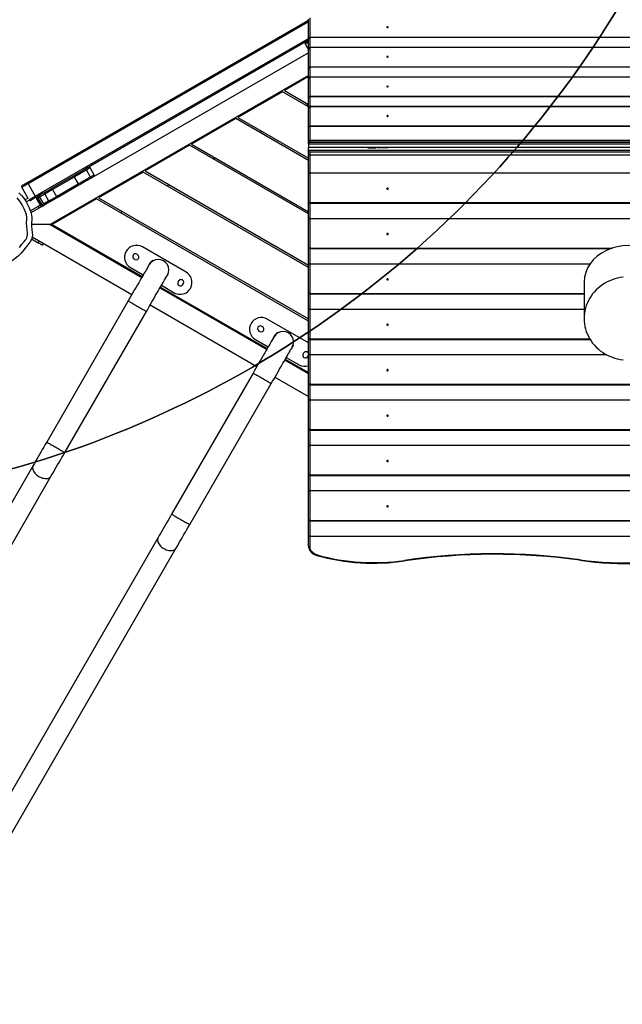
# Model space of a CAD drawing. Units: inches. Extents: x 3667 to 5220, y -267 to 811.
# Drawn here: x 4378 to 4500, y 43 to 242 of the extents above; entities that cross this region are included whole.
import ezdxf

# ---------------------------------------------------------------- set-up
doc = ezdxf.new("R2010")
doc.units = ezdxf.units.IN
doc.header["$MEASUREMENT"] = 0
doc.layers.add('VP-DIM', color=7, linetype='Continuous')
doc.layers.add('VP-HIC', color=6, linetype='Continuous')
doc.layers.add('VP-EQ', color=7, linetype='Continuous', true_color=0x8a3492)
doc.styles.get("Standard").update_dxf_attribs({"font": 'arial.ttf'})
doc.dimstyles.get("Standard").update_dxf_attribs({"dimtxt": 14, "dimasz": 20, "dimexe": 20, "dimexo": 50, "dimgap": 20, "dimtad": 0, "dimdec": 0, "dimzin": 0, "dimdsep": 46, "dimtxsty": 'Standard', "dimcen": -0.09, "dimadec": 0, "dimazin": 0, "dimtfac": 1, "dimtdec": 4, "dimtofl": 0, "dimtmove": 0, "dimatfit": 3, "dimfxl": 70, "dimfxlon": 1, "dimtolj": 1, "dimtzin": 0, "dimarcsym": 0})

# ---------------------------------------------------------------- blocks, each defined once
blk = doc.blocks.new('*D47')
at = {"layer": 'Defpoints', "color": 0}
for p in [(4874.61, 722.11), (4262.97, 361.55), (4874.61, 223.21)]:
    blk.add_point(p, dxfattribs=at)
at = {"layer": 'VP-DIM', "color": 0, "lineweight": -2}
for p, q in [((4262.97, 652.11), (4262.97, 742.11)), ((4874.61, 652.11), (4874.61, 742.11)), ((4282.97, 722.11), (4487.72, 722.11)), ((4854.61, 722.11), (4558.54, 722.11))]:
    blk.add_line(p, q, dxfattribs=at)
at = {"layer": 'VP-DIM', "color": 0}
for points in [[(4282.97, 725.44), (4282.97, 718.77), (4262.97, 722.11)], [(4854.61, 718.77), (4854.61, 725.44), (4874.61, 722.11)]]:
    blk.add_solid(points, dxfattribs=at)
at = {"layer": 'VP-DIM', "color": 0, "insert": (4523.13, 722.11), "char_height": 14, "attachment_point": 5}
blk.add_mtext('\\A1;612', dxfattribs=at)
blk = doc.blocks.new('*D48')
at = {"layer": 'Defpoints', "color": 0}
for p in [(4297.75, 459.85), (4558.69, -84.6), (5105.04, -84.6)]:
    blk.add_point(p, dxfattribs=at)
at = {"layer": 'VP-DIM', "color": 0, "lineweight": -2}
for p, q in [((5035.04, 459.85), (5125.04, 459.85)), ((5105.04, 439.85), (5105.04, 220.35)), ((5105.04, -64.6), (5105.04, 149.51)), ((5035.04, -84.6), (5125.04, -84.6))]:
    blk.add_line(p, q, dxfattribs=at)
at = {"layer": 'VP-DIM', "color": 0}
for points in [[(5108.38, 439.85), (5101.71, 439.85), (5105.04, 459.85)], [(5101.71, -64.6), (5108.38, -64.6), (5105.04, -84.6)]]:
    blk.add_solid(points, dxfattribs=at)
at = {"layer": 'VP-DIM', "color": 0, "insert": (5105.04, 184.93), "char_height": 14, "attachment_point": 5, "rotation": 90}
blk.add_mtext('\\A1;560', dxfattribs=at)
blk = doc.blocks.new('*D49')
at = {"layer": 'Defpoints', "color": 0}
for p in [(4285.79, 622.85), (4557.58, -267.28), (5200.34, -267.28)]:
    blk.add_point(p, dxfattribs=at)
at = {"layer": 'VP-DIM', "color": 0, "lineweight": -2}
for p, q in [((5130.34, 622.85), (5220.34, 622.85)), ((5200.34, 602.85), (5200.34, 228.04)), ((5200.34, -247.28), (5200.34, 157.19)), ((5130.34, -267.28), (5220.34, -267.28))]:
    blk.add_line(p, q, dxfattribs=at)
at = {"layer": 'VP-DIM', "color": 0}
for points in [[(5203.67, 602.85), (5197, 602.85), (5200.34, 622.85)], [(5197, -247.28), (5203.67, -247.28), (5200.34, -267.28)]]:
    blk.add_solid(points, dxfattribs=at)
at = {"layer": 'VP-DIM', "color": 0, "insert": (5200.34, 192.62), "char_height": 14, "attachment_point": 5, "rotation": 90}
blk.add_mtext('\\A1;890', dxfattribs=at)
blk = doc.blocks.new('*D52')
at = {"layer": 'Defpoints', "color": 0}
for p in [(5080.61, 790.92), (4030.78, 371.44), (5080.61, 200.13)]:
    blk.add_point(p, dxfattribs=at)
at = {"layer": 'VP-DIM', "color": 0, "lineweight": -2}
for p, q in [((4030.78, 720.92), (4030.78, 810.92)), ((5080.61, 720.92), (5080.61, 810.92)), ((4050.78, 790.92), (4515.5, 790.92)), ((5060.61, 790.92), (4595.89, 790.92))]:
    blk.add_line(p, q, dxfattribs=at)
at = {"layer": 'VP-DIM', "color": 0}
for points in [[(4050.78, 794.25), (4050.78, 787.58), (4030.78, 790.92)], [(5060.61, 787.58), (5060.61, 794.25), (5080.61, 790.92)]]:
    blk.add_solid(points, dxfattribs=at)
at = {"layer": 'VP-DIM', "color": 0, "insert": (4555.7, 790.92), "char_height": 14, "attachment_point": 5}
blk.add_mtext('\\A1;1050', dxfattribs=at)
blk = doc.blocks.new('12152')
at = {"color": 7, "linetype": 'Continuous', "lineweight": 25}
for p, q in [((2205.23, 342.16), (2262.13, 375.01)), ((2262.13, 371.33), (2262.13, 375.21)), ((2262.43, 375.47), (2262.43, 371.59)), ((2262.13, 370.97), (2216.56, 344.65)), ((2262.13, 369.2), (2262.13, 371.33)), ((2262.43, 371.53), (2262.43, 371.59)), ((2262.43, 371.59), (2401.83, 371.59)), ((2401.83, 371.53), (2262.43, 371.53)), ((2261.43, 370.22), (2262.13, 369)), ((2262.13, 365.32), (2262.13, 369.2)), ((2401.83, 369.5), (2262.43, 369.5)), ((2262.43, 369.46), (2262.43, 365.58)), ((2401.83, 369.46), (2262.43, 369.46)), ((2262.13, 368.43), (2218.61, 343.3)), ((2262.13, 363.2), (2262.13, 365.32)), ((2262.43, 365.53), (2262.43, 365.58)), ((2262.43, 365.58), (2401.83, 365.58)), ((2401.83, 365.53), (2262.43, 365.53)), ((2262.13, 363.81), (2209.85, 333.62)), ((2262.13, 363.58), (2257.25, 360.76)), ((2262.13, 359.32), (2262.13, 363.2)), ((2401.83, 363.5), (2262.43, 363.5)), ((2262.43, 363.46), (2262.43, 359.58)), ((2401.83, 363.46), (2262.43, 363.46)), ((2256.85, 360.53), (2247.85, 355.33)), ((2262.13, 357.48), (2256.85, 360.53)), ((2257.25, 360.76), (2262.13, 357.94)), ((2262.13, 357.2), (2262.13, 359.32)), ((2262.43, 359.53), (2262.43, 359.58)), ((2262.43, 359.58), (2401.83, 359.58)), ((2401.83, 359.53), (2262.43, 359.53)), ((2261.65, 357.76), (2262.05, 357.99)), ((2262.13, 353.32), (2262.13, 357.2)), ((2401.83, 357.5), (2262.43, 357.5)), ((2262.43, 357.46), (2262.43, 353.58)), ((2401.83, 357.46), (2262.43, 357.46)), ((2247.45, 355.1), (2238.45, 349.9)), ((2262.13, 346.62), (2247.45, 355.1)), ((2247.85, 355.33), (2262.13, 347.08)), ((2262.13, 350.46), (2262.13, 353.32)), ((2262.43, 353.53), (2262.43, 353.58)), ((2262.43, 353.58), (2401.83, 353.58)), ((2262.43, 353.53), (2262.43, 350.67)), ((2401.83, 353.53), (2262.43, 353.53)), ((2252.25, 352.33), (2252.65, 352.56)), ((2238.05, 349.67), (2229.05, 344.48)), ((2262.13, 335.77), (2238.05, 349.67)), ((2238.45, 349.9), (2262.13, 336.23)), ((2262.13, 350.46), (2262.13, 350.36)), ((2262.13, 349.88), (2262.13, 350.36)), ((2402.13, 349.88), (2262.13, 349.88)), ((2262.13, 349.88), (2262.13, 349.2)), ((2402.13, 349.2), (2262.13, 349.2)), ((2262.13, 348.7), (2262.13, 349.2)), ((2262.43, 350.67), (2401.83, 350.67)), ((2262.43, 350.62), (2262.43, 350.67)), ((2262.43, 350.62), (2262.43, 350.29)), ((2401.83, 350.62), (2262.43, 350.62)), ((2262.43, 350.29), (2401.83, 350.29)), ((2274.13, 349.18), (2275.73, 349.18)), ((2276.03, 349.2), (2278.13, 349.2)), ((2280.23, 349.2), (2278.13, 349.2)), ((2242.85, 346.9), (2243.25, 347.13)), ((2262.13, 348.7), (2402.13, 348.7)), ((2262.13, 347.97), (2262.13, 348.7)), ((2262.13, 347.97), (2262.13, 347.83)), ((2262.13, 344.2), (2262.13, 347.83)), ((2401.83, 348.28), (2262.43, 348.28)), ((2262.43, 348.28), (2262.43, 347.77)), ((2262.43, 347.77), (2401.83, 347.77)), ((2262.43, 347.77), (2262.43, 347.7)), ((2262.43, 347.7), (2262.43, 344.07)), ((2401.83, 347.7), (2262.43, 347.7)), ((2218.72, 343.71), (2217.92, 345.09)), ((2210.18, 340.97), (2214.55, 343.49)), ((2214.7, 343.23), (2210.33, 340.71)), ((2214.7, 343.23), (2215.5, 341.85)), ((2217.16, 344.65), (2217.96, 343.27)), ((2228.65, 344.25), (2219.65, 339.05)), ((2262.13, 324.91), (2228.65, 344.25)), ((2229.05, 344.48), (2262.13, 325.38)), ((2262.13, 338.25), (2262.13, 344.2)), ((2262.43, 344.07), (2401.83, 344.07)), ((2262.43, 344.07), (2262.43, 344)), ((2401.83, 344), (2262.43, 344)), ((2262.43, 344), (2262.43, 338.06)), ((2204.09, 341.15), (2205.34, 338.98)), ((2205.38, 341.9), (2206.83, 339.38)), ((2211.13, 339.33), (2215.5, 341.85)), ((2215.65, 341.59), (2211.28, 339.07)), ((2233.45, 341.47), (2233.85, 341.7)), ((2204.73, 338.63), (2205.46, 339.06)), ((2208.44, 339.96), (2206.98, 339.13)), ((2207.33, 338.98), (2208.13, 337.59)), ((2208.73, 339.79), (2207.69, 339.19)), ((2207.69, 339.19), (2208.49, 337.8)), ((2208.44, 339.96), (2208.8, 340.17)), ((2208.73, 339.79), (2209.53, 338.4)), ((2210.33, 340.71), (2211.13, 339.33)), ((2219.65, 339.05), (2262.13, 314.52)), ((2205.01, 338.21), (2205.73, 338.63)), ((2207.41, 337.29), (2205.83, 336.38)), ((2208.31, 337.35), (2205.95, 335.99)), ((2207.1, 338.85), (2207.9, 337.46)), ((2208.49, 337.8), (2209.53, 338.4)), ((2209.9, 338.27), (2208.86, 337.67)), ((2219.25, 338.82), (2210.25, 333.62)), ((2262.13, 314.06), (2219.25, 338.82)), ((2262.13, 335.01), (2262.13, 338.25)), ((2262.43, 338.06), (2401.83, 338.06)), ((2262.43, 337.95), (2401.83, 337.95)), ((2224.05, 336.05), (2224.45, 336.28)), ((2262.13, 329.06), (2262.13, 335.01)), ((2209.85, 333.62), (2206.08, 333.62)), ((2209.85, 333.62), (2228.38, 322.92)), ((2210.25, 333.62), (2209.85, 333.62)), ((2210.25, 333.62), (2228.48, 323.1)), ((2262.43, 334.88), (2401.83, 334.88)), ((2262.43, 334.88), (2262.43, 334.81)), ((2401.83, 334.81), (2262.43, 334.81)), ((2262.43, 334.81), (2262.43, 328.87)), ((2206.2, 331.11), (2226.38, 319.46)), ((2206.08, 330.72), (2207.41, 329.95)), ((2208.28, 329.45), (2208.48, 329.8)), ((2237.34, 323.99), (2228.5, 329.09)), ((2262.13, 325.81), (2262.13, 329.06)), ((2227.54, 327.52), (2227.37, 327.62)), ((2262.43, 328.76), (2323.35, 328.76)), ((2226.82, 326.67), (2226.99, 326.57)), ((2230.63, 326.34), (2230.66, 326.3)), ((2262.13, 319.87), (2262.13, 325.81)), ((2262.43, 325.69), (2262.43, 325.62)), ((2262.43, 325.62), (2262.43, 319.68)), ((2226.1, 324.93), (2228.68, 323.44)), ((2233.77, 323.91), (2233.82, 323.9)), ((2232.36, 321.32), (2234.94, 319.83)), ((2235.84, 322.21), (2235.74, 322.03)), ((2236.7, 321.48), (2236.8, 321.66)), ((2317.93, 322.03), (2317.93, 314.6)), ((2232.06, 320.8), (2253.67, 308.32)), ((2232.16, 320.98), (2253.77, 308.5)), ((2262.13, 316.62), (2262.13, 319.87)), ((2262.43, 319.57), (2317.93, 319.57)), ((2225.63, 318.16), (2209.13, 289.58)), ((2230.06, 317.34), (2251.67, 304.86)), ((2212.81, 287.46), (2229.31, 316.04)), ((2262.13, 310.68), (2262.13, 316.62)), ((2262.43, 316.5), (2262.43, 316.43)), ((2262.43, 316.43), (2262.43, 310.49)), ((2262.13, 309.67), (2253.79, 314.49)), ((2252.1, 312.07), (2252.28, 311.97)), ((2252.83, 312.92), (2252.65, 313.02)), ((2255.92, 311.74), (2255.95, 311.7)), ((2251.39, 310.33), (2253.97, 308.84)), ((2259.06, 309.31), (2259.1, 309.3)), ((2262.13, 307.43), (2262.13, 310.68)), ((2262.43, 310.38), (2319.13, 310.38)), ((2261.13, 307.61), (2261.03, 307.43)), ((2262.09, 307.06), (2262.13, 307.17)), ((2262.13, 301.49), (2262.13, 307.43)), ((2262.43, 307.31), (2262.43, 307.24)), ((2262.43, 307.24), (2262.43, 301.3)), ((2257.34, 306.2), (2262.13, 303.44)), ((2257.44, 306.38), (2262.13, 303.67)), ((2257.64, 306.72), (2260.22, 305.23)), ((2261.99, 306.88), (2262.09, 307.06)), ((2250.92, 303.56), (2234.42, 274.98)), ((2238.09, 272.86), (2254.59, 301.44)), ((2255.34, 302.74), (2262.13, 298.82)), ((2262.13, 298.24), (2262.13, 301.49)), ((2262.43, 301.3), (2401.83, 301.3)), ((2262.43, 301.19), (2401.83, 301.19)), ((2262.13, 292.3), (2262.13, 298.24)), ((2262.43, 298.12), (2401.83, 298.12)), ((2262.43, 298.12), (2262.43, 298.05)), ((2401.83, 298.05), (2262.43, 298.05)), ((2262.43, 298.05), (2262.43, 292.11)), ((2262.13, 289.05), (2262.13, 292.3)), ((2262.43, 292.11), (2401.83, 292.11)), ((2262.43, 292), (2401.83, 292)), ((2262.13, 283.11), (2262.13, 289.05)), ((2262.43, 288.93), (2401.83, 288.93)), ((2262.43, 288.93), (2262.43, 288.86)), ((2401.83, 288.86), (2262.43, 288.86)), ((2262.43, 288.86), (2262.43, 282.92)), ((2206.4, 284.85), (2159.42, 203.48)), ((2163.09, 201.36), (2210.07, 282.73)), ((2262.13, 279.86), (2262.13, 283.11)), ((2262.43, 282.92), (2401.83, 282.92)), ((2262.43, 282.81), (2401.83, 282.81)), ((2262.13, 273.92), (2262.13, 279.86)), ((2262.43, 279.74), (2401.83, 279.74)), ((2262.43, 279.74), (2262.43, 279.67)), ((2401.83, 279.67), (2262.43, 279.67)), ((2262.43, 279.67), (2262.43, 273.72)), ((2262.13, 270.67), (2262.13, 273.92)), ((2262.43, 273.72), (2401.83, 273.72)), ((2262.43, 273.62), (2401.83, 273.62)), ((2231.69, 270.25), (2184.71, 188.88)), ((2262.13, 268.5), (2262.13, 270.67)), ((2262.43, 270.55), (2401.83, 270.55)), ((2262.43, 270.55), (2262.43, 270.48)), ((2401.83, 270.48), (2262.43, 270.48)), ((2262.43, 270.48), (2262.43, 268.3)), ((2188.38, 186.76), (2235.36, 268.13))]:
    blk.add_line(p, q, dxfattribs=at)
at = {"color": 8, "linetype": 'Continuous', "lineweight": 25}
for p, q in [((2262.13, 374.66), (2205.38, 341.9)), ((2206.83, 339.38), (2262.13, 371.31)), ((2262.43, 371.53), (2262.43, 369.5)), ((2261.91, 370.49), (2262.13, 370.09)), ((2262.43, 369.46), (2262.43, 369.5)), ((2262.43, 365.53), (2262.43, 363.5)), ((2262.43, 363.46), (2262.43, 363.5)), ((2262.43, 359.53), (2262.43, 357.5)), ((2262.43, 357.46), (2262.43, 357.5)), ((2274.13, 349.2), (2274.13, 349.18)), ((2274.13, 349.18), (2274.13, 349.18)), ((2275.73, 349.18), (2275.73, 349.2)), ((2275.73, 349.18), (2275.73, 349.18)), ((2207.41, 337.29), (2207.61, 336.95)), ((2262.43, 338.06), (2262.43, 337.95)), ((2262.43, 337.95), (2262.43, 334.88)), ((2207.41, 329.95), (2207.61, 330.3)), ((2262.43, 328.87), (2323.67, 328.87)), ((2262.43, 328.87), (2262.43, 328.76)), ((2262.43, 328.76), (2262.43, 325.69)), ((2262.43, 325.69), (2319.13, 325.69)), ((2319.08, 325.62), (2262.43, 325.62)), ((2262.43, 319.68), (2317.93, 319.68)), ((2262.43, 319.68), (2262.43, 319.57)), ((2262.43, 319.57), (2262.43, 316.5)), ((2262.43, 316.5), (2317.93, 316.5)), ((2317.93, 316.43), (2262.43, 316.43)), ((2262.43, 310.49), (2319.07, 310.49)), ((2262.43, 310.49), (2262.43, 310.38)), ((2262.43, 310.38), (2262.43, 307.31)), ((2262.43, 307.31), (2322.37, 307.31)), ((2322.5, 307.24), (2262.43, 307.24)), ((2262.43, 301.3), (2262.43, 301.19)), ((2262.43, 301.19), (2262.43, 298.12)), ((2262.43, 292.11), (2262.43, 292)), ((2262.43, 292), (2262.43, 288.93)), ((2262.43, 282.92), (2262.43, 282.81)), ((2262.43, 282.81), (2262.43, 279.74)), ((2262.43, 273.72), (2262.43, 273.62)), ((2262.43, 273.62), (2262.43, 270.55))]:
    blk.add_line(p, q, dxfattribs=at)
at = {"color": 7, "linetype": 'Continuous', "lineweight": 25, "flags": 128}
for points in [[(2278.13, 373.54), (2278.19, 373.55), (2278.24, 373.56), (2278.27, 373.59), (2278.28, 373.62), (2278.27, 373.64), (2278.24, 373.67), (2278.19, 373.69), (2278.13, 373.69), (2278.08, 373.69), (2278.03, 373.67), (2278, 373.64), (2277.98, 373.62), (2278, 373.59), (2278.03, 373.56), (2278.08, 373.55), (2278.13, 373.54)], [(2278.13, 367.54), (2278.19, 367.54), (2278.24, 367.56), (2278.27, 367.59), (2278.28, 367.61), (2278.27, 367.64), (2278.24, 367.67), (2278.19, 367.68), (2278.13, 367.69), (2278.08, 367.68), (2278.03, 367.67), (2278, 367.64), (2277.98, 367.61), (2278, 367.59), (2278.03, 367.56), (2278.08, 367.54), (2278.13, 367.54)], [(2278.13, 361.54), (2278.19, 361.54), (2278.24, 361.56), (2278.27, 361.58), (2278.28, 361.61), (2278.27, 361.64), (2278.24, 361.66), (2278.19, 361.68), (2278.13, 361.69), (2278.08, 361.68), (2278.03, 361.66), (2278, 361.64), (2277.98, 361.61), (2278, 361.58), (2278.03, 361.56), (2278.08, 361.54), (2278.13, 361.54)], [(2278.13, 355.53), (2278.19, 355.54), (2278.24, 355.56), (2278.27, 355.58), (2278.28, 355.61), (2278.27, 355.64), (2278.24, 355.66), (2278.19, 355.68), (2278.13, 355.68), (2278.08, 355.68), (2278.03, 355.66), (2278, 355.64), (2277.98, 355.61), (2278, 355.58), (2278.03, 355.56), (2278.08, 355.54), (2278.13, 355.53)], [(2262.13, 347.97), (2262.14, 347.93), (2262.16, 347.89), (2262.19, 347.86), (2262.22, 347.83), (2262.27, 347.81), (2262.32, 347.79), (2262.38, 347.78), (2262.43, 347.77)], [(2262.13, 347.83), (2262.14, 347.8), (2262.16, 347.78), (2262.19, 347.76), (2262.22, 347.74), (2262.27, 347.72), (2262.32, 347.71), (2262.38, 347.71), (2262.43, 347.7)], [(2214.55, 343.49), (2214.83, 343.65), (2215.09, 343.81), (2215.36, 343.96), (2215.6, 344.1), (2215.84, 344.24), (2216.05, 344.36), (2216.24, 344.47), (2216.4, 344.56), (2216.54, 344.64), (2216.56, 344.65)], [(2214.55, 343.49), (2214.55, 343.49), (2214.56, 343.47), (2214.58, 343.45), (2214.6, 343.42), (2214.62, 343.38), (2214.64, 343.33), (2214.67, 343.29), (2214.7, 343.23)], [(2217.16, 344.65), (2217.12, 344.63), (2217.05, 344.59), (2216.95, 344.53), (2216.82, 344.46), (2216.66, 344.36), (2216.48, 344.26), (2216.27, 344.14), (2216.04, 344.01), (2215.79, 343.86), (2215.53, 343.71), (2215.26, 343.56), (2214.98, 343.4), (2214.7, 343.23)], [(2215.5, 341.85), (2215.78, 342.01), (2216.06, 342.17), (2216.33, 342.33), (2216.59, 342.48), (2216.84, 342.62), (2217.07, 342.75), (2217.28, 342.87), (2217.46, 342.98), (2217.62, 343.07), (2217.75, 343.15), (2217.85, 343.2), (2217.92, 343.25), (2217.96, 343.27)], [(2218.61, 343.3), (2218.6, 343.29), (2218.56, 343.27), (2218.49, 343.23), (2218.38, 343.16), (2218.24, 343.08), (2218.06, 342.98), (2217.85, 342.86)], [(2262.13, 344.2), (2262.14, 344.17), (2262.16, 344.15), (2262.19, 344.13), (2262.22, 344.11), (2262.27, 344.09), (2262.32, 344.08), (2262.38, 344.08), (2262.43, 344.07)], [(2262.13, 344.2), (2262.14, 344.16), (2262.16, 344.12), (2262.19, 344.09), (2262.22, 344.06), (2262.27, 344.04), (2262.32, 344.02), (2262.38, 344.01), (2262.43, 344)], [(2203.61, 328.97), (2204.12, 329.63), (2204.64, 330.28), (2204.81, 330.48), (2204.97, 330.7), (2205.12, 330.97), (2205.21, 331.27), (2205.24, 331.58), (2205.22, 331.89), (2205.09, 333.26), (2205.08, 333.98), (2205.1, 334.71), (2205.09, 335.15), (2205.02, 335.58), (2204.9, 336.01), (2204.59, 336.83), (2204.2, 337.61), (2203.71, 338.35), (2203.15, 339.01)], [(2203.51, 340.06), (2204.03, 339.52), (2204.51, 338.95), (2204.92, 338.35), (2205.28, 337.71), (2205.59, 337.02), (2205.85, 336.31), (2206.05, 335.51), (2206.1, 335.08), (2206.1, 334.65), (2206.08, 333.98), (2206.09, 333.3), (2206.22, 331.98), (2206.22, 331.98)], [(2205.38, 341.9), (2205.18, 341.78), (2204.98, 341.66), (2204.79, 341.56), (2204.62, 341.46), (2204.47, 341.37), (2204.33, 341.29), (2204.23, 341.23), (2204.15, 341.18), (2204.1, 341.16), (2204.09, 341.15)], [(2204.2, 341.56), (2204.21, 341.57), (2204.26, 341.59), (2204.33, 341.64), (2204.44, 341.7), (2204.57, 341.77), (2204.72, 341.86), (2204.88, 341.95), (2205.05, 342.05), (2205.23, 342.16)], [(2205.38, 341.9), (2205.36, 341.95), (2205.33, 342), (2205.3, 342.04), (2205.28, 342.08), (2205.26, 342.11), (2205.25, 342.14), (2205.24, 342.15), (2205.23, 342.16)], [(2208.8, 340.17), (2208.92, 340.24), (2209.06, 340.32), (2209.22, 340.42), (2209.4, 340.52), (2209.58, 340.62), (2209.78, 340.74), (2209.98, 340.85), (2210.18, 340.97)], [(2210.33, 340.71), (2210.31, 340.76), (2210.28, 340.81), (2210.25, 340.86), (2210.23, 340.9), (2210.21, 340.93), (2210.2, 340.95), (2210.19, 340.97), (2210.18, 340.97)], [(2215.65, 341.59), (2215.65, 341.59), (2215.64, 341.61), (2215.63, 341.63), (2215.61, 341.67), (2215.59, 341.7), (2215.56, 341.75), (2215.53, 341.8), (2215.5, 341.85)], [(2217.85, 342.86), (2217.81, 342.84), (2217.74, 342.79), (2217.64, 342.73), (2217.5, 342.66), (2217.34, 342.56), (2217.15, 342.45), (2216.94, 342.33), (2216.7, 342.2), (2216.46, 342.05), (2216.19, 341.9), (2215.93, 341.75), (2215.65, 341.59)], [(2278.13, 341.01), (2278.08, 341), (2278.03, 340.98), (2278, 340.94), (2277.98, 340.9), (2278, 340.85), (2278.03, 340.81), (2278.08, 340.79), (2278.13, 340.78), (2278.19, 340.79), (2278.24, 340.81), (2278.27, 340.85), (2278.28, 340.9), (2278.27, 340.94), (2278.24, 340.98), (2278.19, 341), (2278.13, 341.01)], [(2206.98, 339.13), (2206.8, 339.02), (2206.63, 338.92), (2206.47, 338.83), (2206.32, 338.74), (2206.19, 338.67), (2206.08, 338.61), (2206.01, 338.56), (2205.96, 338.53), (2205.95, 338.53)], [(2206.83, 339.38), (2206.86, 339.33), (2206.89, 339.29), (2206.92, 339.24), (2206.94, 339.2), (2206.96, 339.17), (2206.97, 339.14), (2206.98, 339.13), (2206.98, 339.13)], [(2210.33, 340.71), (2210.1, 340.58), (2209.86, 340.44), (2209.64, 340.31), (2209.42, 340.19), (2209.22, 340.07), (2209.04, 339.96), (2208.87, 339.87), (2208.73, 339.79)], [(2209.53, 338.4), (2209.67, 338.48), (2209.84, 338.58), (2210.02, 338.68), (2210.22, 338.8), (2210.44, 338.93), (2210.66, 339.06), (2210.9, 339.19), (2211.13, 339.33)], [(2211.28, 339.07), (2211.08, 338.95), (2210.88, 338.83), (2210.68, 338.72), (2210.5, 338.61), (2210.32, 338.51), (2210.16, 338.42), (2210.02, 338.34), (2209.9, 338.27)], [(2211.28, 339.07), (2211.28, 339.07), (2211.27, 339.09), (2211.26, 339.11), (2211.24, 339.14), (2211.22, 339.18), (2211.19, 339.23), (2211.16, 339.28), (2211.13, 339.33)], [(2207.85, 337.55), (2207.74, 337.48), (2207.58, 337.39), (2207.41, 337.29)], [(2208.54, 337.48), (2208.47, 337.44), (2208.39, 337.39), (2208.33, 337.36), (2208.31, 337.35), (2208.31, 337.35)], [(2208.86, 337.67), (2208.78, 337.62), (2208.71, 337.58), (2208.66, 337.55), (2208.61, 337.52), (2208.58, 337.5), (2208.55, 337.49), (2208.54, 337.48), (2208.54, 337.48)], [(2262.13, 338.25), (2262.14, 338.22), (2262.16, 338.18), (2262.19, 338.15), (2262.22, 338.12), (2262.27, 338.09), (2262.32, 338.08), (2262.38, 338.07), (2262.43, 338.06)], [(2262.13, 335.01), (2262.14, 334.98), (2262.16, 334.96), (2262.19, 334.94), (2262.22, 334.92), (2262.27, 334.9), (2262.32, 334.89), (2262.38, 334.89), (2262.43, 334.88)], [(2262.13, 335.01), (2262.14, 334.97), (2262.16, 334.93), (2262.19, 334.9), (2262.22, 334.87), (2262.27, 334.84), (2262.32, 334.83), (2262.38, 334.82), (2262.43, 334.81)], [(2206.22, 331.98), (2206.22, 331.98), (2206.24, 331.53), (2206.19, 331.07), (2206.05, 330.61), (2205.81, 330.16), (2205.46, 329.7), (2205.09, 329.25), (2204.74, 328.79), (2204.38, 328.33), (2203.88, 327.77), (2203.34, 327.25), (2202.75, 326.76), (2202.12, 326.31)], [(2278.13, 331.82), (2278.08, 331.81), (2278.03, 331.79), (2278, 331.75), (2277.98, 331.7), (2278, 331.66), (2278.03, 331.62), (2278.08, 331.6), (2278.13, 331.59), (2278.19, 331.6), (2278.24, 331.62), (2278.27, 331.66), (2278.28, 331.7), (2278.27, 331.75), (2278.24, 331.79), (2278.19, 331.81), (2278.13, 331.82)], [(2207.41, 329.95), (2207.58, 329.85), (2207.74, 329.76), (2207.89, 329.67), (2208.02, 329.6), (2208.13, 329.54), (2208.21, 329.49), (2208.26, 329.46), (2208.28, 329.45)], [(2262.13, 329.06), (2262.14, 329.03), (2262.16, 328.99), (2262.19, 328.96), (2262.22, 328.93), (2262.27, 328.9), (2262.32, 328.89), (2262.38, 328.87), (2262.43, 328.87)], [(2229.88, 325.52), (2229.87, 325.51), (2229.85, 325.46), (2229.8, 325.38), (2229.74, 325.27), (2229.66, 325.13), (2229.56, 324.96), (2229.45, 324.76), (2229.31, 324.54), (2229.17, 324.28), (2229.01, 324), (2228.83, 323.69), (2228.64, 323.37), (2228.44, 323.01), (2228.22, 322.64), (2227.99, 322.25), (2227.76, 321.84), (2227.51, 321.42), (2227.26, 320.98), (2227, 320.53), (2226.73, 320.07), (2226.46, 319.6), (2226.19, 319.12), (2225.91, 318.64), (2225.63, 318.16)], [(2262.13, 325.81), (2262.14, 325.79), (2262.16, 325.77), (2262.19, 325.75), (2262.22, 325.73), (2262.27, 325.71), (2262.32, 325.7), (2262.38, 325.69), (2262.43, 325.69)], [(2262.13, 325.81), (2262.14, 325.78), (2262.16, 325.74), (2262.19, 325.71), (2262.22, 325.68), (2262.27, 325.65), (2262.32, 325.64), (2262.38, 325.62), (2262.43, 325.62)], [(2229.31, 316.04), (2229.58, 316.52), (2229.86, 317), (2230.13, 317.48), (2230.41, 317.95), (2230.67, 318.41), (2230.93, 318.86), (2231.19, 319.3), (2231.43, 319.72), (2231.67, 320.13), (2231.89, 320.52), (2232.11, 320.89), (2232.31, 321.25), (2232.5, 321.57), (2232.68, 321.88), (2232.84, 322.16), (2232.99, 322.42), (2233.12, 322.64), (2233.23, 322.84), (2233.33, 323.01), (2233.41, 323.15), (2233.47, 323.26), (2233.52, 323.34), (2233.55, 323.39), (2233.56, 323.4)], [(2325.8, 322.99), (2325.24, 322.91), (2324.69, 322.79), (2324.15, 322.64), (2323.62, 322.46), (2323.1, 322.25), (2322.6, 322.01), (2322.11, 321.74), (2321.64, 321.44), (2321.19, 321.11), (2320.77, 320.76), (2320.37, 320.39), (2320, 319.99), (2319.65, 319.57), (2319.33, 319.13), (2319.04, 318.67), (2318.79, 318.2), (2318.56, 317.71), (2318.37, 317.21), (2318.21, 316.7), (2318.09, 316.18), (2318, 315.66), (2317.95, 315.13), (2317.93, 314.6), (2317.95, 314.07), (2318, 313.54), (2318.09, 313.01), (2318.21, 312.5), (2318.37, 311.99), (2318.56, 311.49), (2318.79, 311), (2319.04, 310.52), (2319.33, 310.07), (2319.65, 309.63), (2320, 309.21), (2320.37, 308.81), (2320.77, 308.43), (2321.19, 308.08), (2321.64, 307.76), (2322.11, 307.46), (2322.6, 307.19), (2323.1, 306.95), (2323.62, 306.74), (2324.15, 306.56), (2324.69, 306.41), (2325.24, 306.29), (2325.8, 306.21)], [(2278.13, 322.63), (2278.08, 322.62), (2278.03, 322.59), (2278, 322.56), (2277.98, 322.51), (2278, 322.47), (2278.03, 322.43), (2278.08, 322.41), (2278.13, 322.4), (2278.19, 322.41), (2278.24, 322.43), (2278.27, 322.47), (2278.28, 322.51), (2278.27, 322.56), (2278.24, 322.59), (2278.19, 322.62), (2278.13, 322.63)], [(2262.13, 319.87), (2262.14, 319.83), (2262.16, 319.8), (2262.19, 319.77), (2262.22, 319.74), (2262.27, 319.71), (2262.32, 319.69), (2262.38, 319.68), (2262.43, 319.68)], [(2262.13, 316.62), (2262.14, 316.6), (2262.16, 316.58), (2262.19, 316.56), (2262.22, 316.54), (2262.27, 316.52), (2262.32, 316.51), (2262.38, 316.5), (2262.43, 316.5)], [(2262.13, 316.62), (2262.14, 316.59), (2262.16, 316.55), (2262.19, 316.52), (2262.22, 316.49), (2262.27, 316.46), (2262.32, 316.44), (2262.38, 316.43), (2262.43, 316.43)], [(2278.13, 313.44), (2278.08, 313.43), (2278.03, 313.4), (2278, 313.37), (2277.98, 313.32), (2278, 313.28), (2278.03, 313.24), (2278.08, 313.22), (2278.13, 313.21), (2278.19, 313.22), (2278.24, 313.24), (2278.27, 313.28), (2278.28, 313.32), (2278.27, 313.37), (2278.24, 313.4), (2278.19, 313.43), (2278.13, 313.44)], [(2255.17, 310.92), (2255.16, 310.91), (2255.14, 310.86), (2255.09, 310.78), (2255.03, 310.67), (2254.95, 310.53), (2254.85, 310.36), (2254.73, 310.16), (2254.6, 309.94), (2254.46, 309.68), (2254.29, 309.4), (2254.12, 309.09), (2253.93, 308.77), (2253.72, 308.41), (2253.51, 308.04), (2253.28, 307.65), (2253.05, 307.24), (2252.8, 306.82), (2252.55, 306.38), (2252.29, 305.93), (2252.02, 305.47), (2251.75, 305), (2251.48, 304.52), (2251.2, 304.04), (2250.92, 303.56)], [(2262.13, 310.68), (2262.14, 310.64), (2262.16, 310.61), (2262.19, 310.57), (2262.22, 310.54), (2262.27, 310.52), (2262.32, 310.5), (2262.38, 310.49), (2262.43, 310.49)], [(2254.59, 301.44), (2254.87, 301.92), (2255.15, 302.4), (2255.42, 302.88), (2255.69, 303.35), (2255.96, 303.81), (2256.22, 304.26), (2256.47, 304.7), (2256.72, 305.12), (2256.95, 305.53), (2257.18, 305.92), (2257.4, 306.29), (2257.6, 306.65), (2257.79, 306.97), (2257.97, 307.28), (2258.13, 307.56), (2258.27, 307.82), (2258.41, 308.04), (2258.52, 308.24), (2258.62, 308.41), (2258.7, 308.55), (2258.76, 308.66), (2258.81, 308.74), (2258.83, 308.79), (2258.84, 308.8)], [(2262.13, 307.43), (2262.14, 307.41), (2262.16, 307.39), (2262.19, 307.36), (2262.22, 307.35), (2262.27, 307.33), (2262.32, 307.32), (2262.38, 307.31), (2262.43, 307.31)], [(2262.13, 307.43), (2262.14, 307.39), (2262.16, 307.36), (2262.19, 307.33), (2262.22, 307.3), (2262.27, 307.27), (2262.32, 307.25), (2262.38, 307.24), (2262.43, 307.24)], [(2278.13, 304.25), (2278.08, 304.24), (2278.03, 304.21), (2278, 304.18), (2277.98, 304.13), (2278, 304.09), (2278.03, 304.05), (2278.08, 304.03), (2278.13, 304.02), (2278.19, 304.03), (2278.24, 304.05), (2278.27, 304.09), (2278.28, 304.13), (2278.27, 304.18), (2278.24, 304.21), (2278.19, 304.24), (2278.13, 304.25)], [(2262.13, 301.49), (2262.14, 301.45), (2262.16, 301.42), (2262.19, 301.38), (2262.22, 301.35), (2262.27, 301.33), (2262.32, 301.31), (2262.38, 301.3), (2262.43, 301.3)], [(2262.13, 298.24), (2262.14, 298.22), (2262.16, 298.19), (2262.19, 298.17), (2262.22, 298.15), (2262.27, 298.14), (2262.32, 298.13), (2262.38, 298.12), (2262.43, 298.12)], [(2262.13, 298.24), (2262.14, 298.2), (2262.16, 298.17), (2262.19, 298.13), (2262.22, 298.1), (2262.27, 298.08), (2262.32, 298.06), (2262.38, 298.05), (2262.43, 298.05)], [(2278.13, 295.06), (2278.08, 295.05), (2278.03, 295.02), (2278, 294.98), (2277.98, 294.94), (2278, 294.9), (2278.03, 294.86), (2278.08, 294.83), (2278.13, 294.83), (2278.19, 294.83), (2278.24, 294.86), (2278.27, 294.9), (2278.28, 294.94), (2278.27, 294.98), (2278.24, 295.02), (2278.19, 295.05), (2278.13, 295.06)], [(2262.13, 292.3), (2262.14, 292.26), (2262.16, 292.23), (2262.19, 292.19), (2262.22, 292.16), (2262.27, 292.14), (2262.32, 292.12), (2262.38, 292.11), (2262.43, 292.11)], [(2209.13, 289.58), (2208.84, 289.07), (2208.54, 288.56), (2208.25, 288.05), (2207.96, 287.55), (2207.68, 287.06), (2207.41, 286.59), (2207.14, 286.13), (2206.88, 285.68), (2206.64, 285.25), (2206.4, 284.85)], [(2210.07, 282.73), (2210.31, 283.13), (2210.55, 283.56), (2210.81, 284.01), (2211.08, 284.47), (2211.35, 284.94), (2211.63, 285.43), (2211.92, 285.93), (2212.21, 286.44), (2212.51, 286.95), (2212.81, 287.46)], [(2262.13, 289.05), (2262.14, 289.03), (2262.16, 289), (2262.19, 288.98), (2262.22, 288.96), (2262.27, 288.95), (2262.32, 288.94), (2262.38, 288.93), (2262.43, 288.93)], [(2262.13, 289.05), (2262.14, 289.01), (2262.16, 288.98), (2262.19, 288.94), (2262.22, 288.91), (2262.27, 288.89), (2262.32, 288.87), (2262.38, 288.86), (2262.43, 288.86)], [(2278.13, 285.86), (2278.08, 285.86), (2278.03, 285.83), (2278, 285.79), (2277.98, 285.75), (2278, 285.71), (2278.03, 285.67), (2278.08, 285.64), (2278.13, 285.63), (2278.19, 285.64), (2278.24, 285.67), (2278.27, 285.71), (2278.28, 285.75), (2278.27, 285.79), (2278.24, 285.83), (2278.19, 285.86), (2278.13, 285.86)], [(2262.13, 283.11), (2262.14, 283.07), (2262.16, 283.03), (2262.19, 283), (2262.22, 282.97), (2262.27, 282.95), (2262.32, 282.93), (2262.38, 282.92), (2262.43, 282.92)], [(2262.13, 279.86), (2262.14, 279.84), (2262.16, 279.81), (2262.19, 279.79), (2262.22, 279.77), (2262.27, 279.76), (2262.32, 279.75), (2262.38, 279.74), (2262.43, 279.74)], [(2262.13, 279.86), (2262.14, 279.82), (2262.16, 279.79), (2262.19, 279.75), (2262.22, 279.72), (2262.27, 279.7), (2262.32, 279.68), (2262.38, 279.67), (2262.43, 279.67)], [(2278.13, 276.67), (2278.08, 276.66), (2278.03, 276.64), (2278, 276.6), (2277.98, 276.56), (2278, 276.51), (2278.03, 276.48), (2278.08, 276.45), (2278.13, 276.44), (2278.19, 276.45), (2278.24, 276.48), (2278.27, 276.51), (2278.28, 276.56), (2278.27, 276.6), (2278.24, 276.64), (2278.19, 276.66), (2278.13, 276.67)], [(2234.42, 274.98), (2234.13, 274.47), (2233.83, 273.96), (2233.54, 273.45), (2233.25, 272.95), (2232.97, 272.46), (2232.69, 271.99), (2232.43, 271.53), (2232.17, 271.08), (2231.92, 270.65), (2231.69, 270.25)], [(2262.13, 273.92), (2262.14, 273.88), (2262.16, 273.84), (2262.19, 273.81), (2262.22, 273.78), (2262.27, 273.76), (2262.32, 273.74), (2262.38, 273.73), (2262.43, 273.72)], [(2235.36, 268.13), (2235.6, 268.53), (2235.84, 268.96), (2236.1, 269.41), (2236.37, 269.87), (2236.64, 270.34), (2236.92, 270.83), (2237.21, 271.33), (2237.5, 271.84), (2237.8, 272.35), (2238.09, 272.86)], [(2262.13, 270.67), (2262.14, 270.64), (2262.16, 270.62), (2262.19, 270.6), (2262.22, 270.58), (2262.27, 270.57), (2262.32, 270.56), (2262.38, 270.55), (2262.43, 270.55)], [(2262.13, 270.67), (2262.14, 270.63), (2262.16, 270.59), (2262.19, 270.56), (2262.22, 270.53), (2262.27, 270.51), (2262.32, 270.49), (2262.38, 270.48), (2262.43, 270.48)], [(2262.13, 268.5), (2262.14, 268.37), (2262.17, 268.14), (2262.24, 267.93), (2262.33, 267.72), (2262.46, 267.52), (2262.61, 267.33), (2262.79, 267.16), (2262.99, 267), (2263.21, 266.86), (2263.45, 266.75), (2263.71, 266.65), (2263.79, 266.63)], [(2262.13, 268.5), (2262.14, 268.46), (2262.16, 268.42), (2262.19, 268.39), (2262.22, 268.36), (2262.27, 268.34), (2262.32, 268.32), (2262.38, 268.31), (2262.43, 268.3)], [(2263.87, 266.72), (2263.6, 266.82), (2263.35, 266.94), (2263.12, 267.08), (2262.92, 267.25), (2262.75, 267.44), (2262.61, 267.64), (2262.51, 267.85), (2262.45, 268.08), (2262.43, 268.3)]]:
    blk.add_lwpolyline(points, dxfattribs=at)
at = {"color": 8, "linetype": 'Continuous', "lineweight": 25, "flags": 128}
for points in [[(2261.91, 370.49), (2261.74, 370.39), (2261.62, 370.32), (2261.52, 370.27), (2261.46, 370.23), (2261.44, 370.22), (2261.43, 370.22)], [(2262.13, 370.62), (2262.1, 370.6), (2261.91, 370.49)], [(2217.92, 345.09), (2217.91, 345.09), (2217.87, 345.06), (2217.8, 345.02), (2217.69, 344.96), (2217.55, 344.88), (2217.37, 344.77), (2217.16, 344.65)], [(2217.96, 343.27), (2218.17, 343.39), (2218.35, 343.49), (2218.49, 343.57), (2218.6, 343.64), (2218.67, 343.68), (2218.71, 343.7), (2218.72, 343.71)], [(2205.66, 338.71), (2205.68, 338.72), (2205.78, 338.78), (2205.92, 338.85), (2206.07, 338.94), (2206.24, 339.04), (2206.43, 339.15), (2206.63, 339.27), (2206.83, 339.38)], [(2207.33, 338.98), (2207.26, 338.94), (2207.18, 338.89), (2207.12, 338.86), (2207.1, 338.85), (2207.1, 338.85)], [(2207.69, 339.19), (2207.6, 339.14), (2207.53, 339.09), (2207.46, 339.05), (2207.41, 339.02), (2207.37, 339), (2207.35, 338.99), (2207.33, 338.98), (2207.33, 338.98)], [(2207.9, 337.46), (2207.9, 337.46), (2207.92, 337.47), (2207.98, 337.5), (2208.06, 337.55), (2208.13, 337.59)], [(2208.13, 337.59), (2208.13, 337.59), (2208.15, 337.6), (2208.17, 337.62), (2208.21, 337.64), (2208.26, 337.67), (2208.33, 337.71), (2208.4, 337.75), (2208.49, 337.8)], [(2225.63, 318.16), (2225.65, 318.15), (2225.7, 318.12), (2225.77, 318.08), (2225.88, 318.02), (2226.01, 317.94), (2226.17, 317.85), (2226.35, 317.75), (2226.55, 317.63), (2226.77, 317.51), (2226.99, 317.37), (2227.23, 317.24), (2227.47, 317.1), (2227.71, 316.96), (2227.94, 316.83), (2228.17, 316.69), (2228.39, 316.57), (2228.59, 316.45), (2228.77, 316.35), (2228.93, 316.26), (2229.06, 316.18), (2229.17, 316.12), (2229.24, 316.08), (2229.29, 316.05), (2229.31, 316.04), (2229.31, 316.04)], [(2250.92, 303.56), (2250.94, 303.55), (2250.98, 303.52), (2251.06, 303.48), (2251.17, 303.42), (2251.3, 303.34), (2251.46, 303.25), (2251.64, 303.15), (2251.84, 303.03), (2252.06, 302.91), (2252.28, 302.77), (2252.52, 302.64), (2252.76, 302.5), (2253, 302.36), (2253.23, 302.23), (2253.46, 302.09), (2253.68, 301.97), (2253.88, 301.85), (2254.06, 301.75), (2254.21, 301.66), (2254.35, 301.58), (2254.45, 301.52), (2254.53, 301.48), (2254.58, 301.45), (2254.59, 301.44), (2254.59, 301.44)], [(2209.13, 289.58), (2209.15, 289.57), (2209.2, 289.55), (2209.27, 289.5), (2209.38, 289.44), (2209.51, 289.36), (2209.67, 289.27), (2209.85, 289.17), (2210.05, 289.05), (2210.27, 288.93), (2210.49, 288.8), (2210.73, 288.66), (2210.97, 288.52), (2211.21, 288.38), (2211.44, 288.25), (2211.67, 288.12), (2211.89, 287.99), (2212.09, 287.88), (2212.27, 287.77), (2212.43, 287.68), (2212.56, 287.6), (2212.67, 287.54), (2212.74, 287.5), (2212.79, 287.47), (2212.81, 287.46), (2212.81, 287.46)], [(2206.4, 284.85), (2206.33, 284.69), (2206.29, 284.51), (2206.28, 284.32), (2206.31, 284.12), (2206.37, 283.91), (2206.46, 283.7), (2206.58, 283.5), (2206.73, 283.3), (2206.91, 283.1), (2207.1, 282.92), (2207.32, 282.76), (2207.56, 282.61), (2207.8, 282.48), (2208.05, 282.38), (2208.31, 282.29), (2208.57, 282.24), (2208.81, 282.21), (2209.05, 282.21), (2209.28, 282.23), (2209.49, 282.28), (2209.67, 282.36), (2209.83, 282.46), (2209.97, 282.58), (2210.07, 282.73), (2210.07, 282.73)], [(2234.42, 274.98), (2234.44, 274.97), (2234.48, 274.95), (2234.56, 274.9), (2234.67, 274.84), (2234.8, 274.76), (2234.96, 274.67), (2235.14, 274.57), (2235.34, 274.45), (2235.56, 274.33), (2235.78, 274.2), (2236.02, 274.06), (2236.26, 273.92), (2236.5, 273.78), (2236.73, 273.65), (2236.96, 273.52), (2237.18, 273.39), (2237.38, 273.28), (2237.56, 273.17), (2237.71, 273.08), (2237.85, 273), (2237.95, 272.94), (2238.03, 272.9), (2238.08, 272.87), (2238.09, 272.86), (2238.09, 272.86)], [(2231.69, 270.25), (2231.62, 270.09), (2231.58, 269.91), (2231.57, 269.72), (2231.6, 269.52), (2231.65, 269.31), (2231.75, 269.1), (2231.87, 268.9), (2232.02, 268.7), (2232.19, 268.5), (2232.39, 268.32), (2232.61, 268.16), (2232.84, 268.01), (2233.09, 267.88), (2233.34, 267.78), (2233.6, 267.69), (2233.85, 267.64), (2234.1, 267.61), (2234.34, 267.61), (2234.57, 267.63), (2234.78, 267.68), (2234.96, 267.76), (2235.12, 267.86), (2235.26, 267.98), (2235.36, 268.13), (2235.36, 268.13)], [(2263.87, 266.72), (2263.85, 266.68), (2263.83, 266.66), (2263.82, 266.64), (2263.8, 266.63), (2263.79, 266.63)]]:
    blk.add_lwpolyline(points, dxfattribs=at)
at = {"color": 7, "linetype": 'Continuous', "lineweight": 25}
for centre, radius, start, end in [((2262.17, 370.64), 0.3, 120.0589, 210.0559), ((2262.42, 371.3), 0.282, 86.1838, 175.5958), ((2262.4, 371.27), 0.267, 81.6402, 167.9204), ((2261.69, 370.37), 0.3, 120, 210), ((2262.43, 369.2), 0.3, 90, 180), ((2262.42, 369.18), 0.282, 86.1839, 175.5958), ((2262.42, 365.3), 0.282, 86.1839, 175.5958), ((2262.4, 365.27), 0.267, 81.6399, 167.9207), ((2262.43, 363.2), 0.3, 90, 180), ((2262.42, 363.18), 0.282, 86.1838, 175.5959), ((2262.42, 359.3), 0.282, 86.1839, 175.5959), ((2262.4, 359.27), 0.267, 81.6398, 167.9207), ((2262.43, 357.2), 0.3, 90, 180), ((2262.42, 357.18), 0.282, 86.1839, 175.5959), ((2262.42, 353.3), 0.282, 86.1838, 175.5959), ((2262.4, 353.26), 0.267, 81.6397, 167.9208), ((2262.4, 350.41), 0.267, 81.6396, 167.9208), ((2262.42, 350.34), 0.282, 86.1839, 175.5958), ((2217.66, 344.94), 0.3, 30, 120), ((2216.9, 344.5), 0.3, 29.9092, 119.9127), ((2217.7, 343.12), 0.3, 300.0963, 30.0807), ((2218.46, 343.56), 0.3, 300, 30), ((2204.35, 341.3), 0.3, 120, 210), ((2207.36, 339), 0.3, 120, 210), ((2207.59, 339.13), 0.3, 120, 210), ((2207.92, 339.35), 0.279, 125.527, 214.6165), ((2208.96, 339.94), 0.279, 125.5327, 214.6177), ((2205.8, 338.78), 0.3, 229.4712, 300), ((2208.16, 337.61), 0.3, 210, 300), ((2208.39, 337.74), 0.3, 210, 300), ((2208.74, 337.92), 0.279, 205.378, 294.4724), ((2209.78, 338.52), 0.279, 205.378, 294.4729), ((2262.43, 338.25), 0.3, 180, 270), ((2227.3, 327.01), 2.4, 60, 240), ((2262.43, 329.06), 0.3, 180, 270), ((2227.09, 327.14), 0.55, 60, 240), ((2227.26, 327.04), 0.55, 240, 60), ((2231.72, 324.46), 2.17, 120, 162.3234), ((2231.72, 324.46), 2.12, 330, 150), ((2231.72, 324.46), 2.17, 317.6766, 345), ((2236.14, 321.91), 2.4, 240, 60), ((2236.22, 321.76), 0.55, 150, 330), ((2236.32, 321.93), 0.55, 330, 150), ((2262.43, 319.87), 0.3, 180, 270), ((2252.59, 312.41), 2.4, 60, 240), ((2252.38, 312.54), 0.55, 60, 240), ((2252.55, 312.44), 0.55, 240, 60), ((2257.01, 309.86), 2.17, 120, 162.3234), ((2257.01, 309.86), 2.12, 330, 150), ((2257.01, 309.86), 2.17, 317.6766, 345), ((2262.43, 310.68), 0.3, 180, 270), ((2261.51, 307.16), 0.55, 150, 330), ((2261.61, 307.33), 0.55, 16.9574, 150), ((2261.42, 307.31), 2.4, 240, 287.218), ((2262.43, 301.49), 0.3, 180, 270), ((2262.43, 292.3), 0.3, 180, 270), ((2262.43, 283.11), 0.3, 180, 270), ((2262.43, 273.92), 0.3, 180, 270), ((2275.3, 307.94), 42.89, 254.4336, 278.4441), ((2275.3, 307.74), 42.58, 254.431, 278.4482), ((2299.73, 142.4), 124.55, 81.9856, 98.3886), ((2299.73, 142.6), 124.25, 81.9854, 98.3889), ((2326.24, 330.65), 65.66, 261.9544, 283.349), ((2326.24, 330.43), 65.34, 261.9512, 283.3516)]:
    blk.add_arc(centre, radius, start, end, dxfattribs=at)
at = {"color": 8, "linetype": 'Continuous', "lineweight": 25}
for centre, radius, start, end in [((2281.73, 265.63), 0.172, 183.727, 222.0578), ((2316.92, 265.75), 0.176, 319.4987, 356.6206)]:
    blk.add_arc(centre, radius, start, end, dxfattribs=at)
at = {"color": 7, "linetype": 'Continuous', "lineweight": 25}
for centre, major_axis, ratio, start_param, end_param in [((2262.43, 350.03), (0.26, 0.26), 0.577215, 1.047299, 2.618096), ((2274.13, 349.11), (0.3, 0), 0.252826, 1.570796, 1.773964), ((2275.73, 349.11), (0.3, 0), 0.252826, 1.367628, 1.570796), ((2262.43, 348.47), (-0.282, 0.282), 0.364085, 0.349167, 1.919964), ((2326.93, 322.03), (9, 0), 0.815068, 0, 3.141593)]:
    blk.add_ellipse(centre, major_axis=major_axis, ratio=ratio, start_param=start_param, end_param=end_param, dxfattribs=at)
blk = doc.blocks.new('RB1215 2D')
at = {"layer": 'VP-EQ', "color": 0}
blk.add_blockref('12152', (2174.4, -132.92), dxfattribs=at)

msp = doc.modelspace()

# ---------------------------------------------------------------- linework, layer by layer
at = {"layer": 'VP-HIC', "color": 3}
msp.add_lwpolyline([(4240.78, 599.52, 0.414214), (4030.78, 389.52), (4030.78, 353.36, 0.414214), (4240.78, 143.36), (4319.57, 143.36, 0.414214), (4529.57, 353.36), (4529.57, 389.52, 0.414214), (4319.57, 599.52)], format="xyb", close=True, dxfattribs=at)
at = {"layer": 'VP-HIC', "color": 6}
msp.add_lwpolyline([(4258.78, 143.36, -0.013733), (4247.25, 143.67), (4247.25, 132.52, 0.414214), (4437.25, -57.48), (4577.23, -57.48, 0.414214), (4767.23, 132.52), (4767.23, 271.85, 0.383987), (4597.01, 460.82, 0.1261), (4506.1, 485.99, -0.119895), (4529.57, 389.52), (4529.57, 353.36, -0.414214), (4319.57, 143.36), (4247.25, 143.36, -0.280393)], format="xyb", dxfattribs=at)

# ---------------------------------------------------------------- block references
at = {"layer": 'VP-EQ', "color": 0}
msp.add_blockref('RB1215 2D', (0, 0), dxfattribs=at)

# ---------------------------------------------------------------- dimensions: what is measured, and where the dimension line sits
at = {"layer": 'VP-DIM', "color": 0}
dim = msp.add_linear_dim(base=(5080.61, 790.92), p1=(4030.78, 371.44), p2=(5080.61, 200.13), dimstyle='Standard', dxfattribs=at)
dim.commit()
dim.dimension.update_dxf_attribs({"geometry": '*D52', "text_midpoint": (4555.7, 790.92)})
dim = msp.add_linear_dim(base=(4874.61, 722.11), p1=(4262.97, 361.55), p2=(4874.61, 223.21), dimstyle='Standard', dxfattribs=at)
dim.commit()
dim.dimension.update_dxf_attribs({"geometry": '*D47', "text_midpoint": (4523.13, 722.11), "dimtype": 160})
dim = msp.add_linear_dim(base=(5200.34, -267.28), p1=(4285.79, 622.85), p2=(4557.58, -267.28), angle=90, dimstyle='Standard', dxfattribs=at)
dim.commit()
dim.dimension.update_dxf_attribs({"geometry": '*D49', "text_midpoint": (5200.34, 192.62), "dimtype": 160})
dim = msp.add_linear_dim(base=(5105.04, -84.6), p1=(4297.75, 459.85), p2=(4558.69, -84.6), angle=90, text='560', dimstyle='Standard', dxfattribs=at)
dim.commit()
dim.dimension.update_dxf_attribs({"geometry": '*D48', "text_midpoint": (5105.04, 184.93), "dimtype": 160})

doc.saveas('drawing.dxf')
